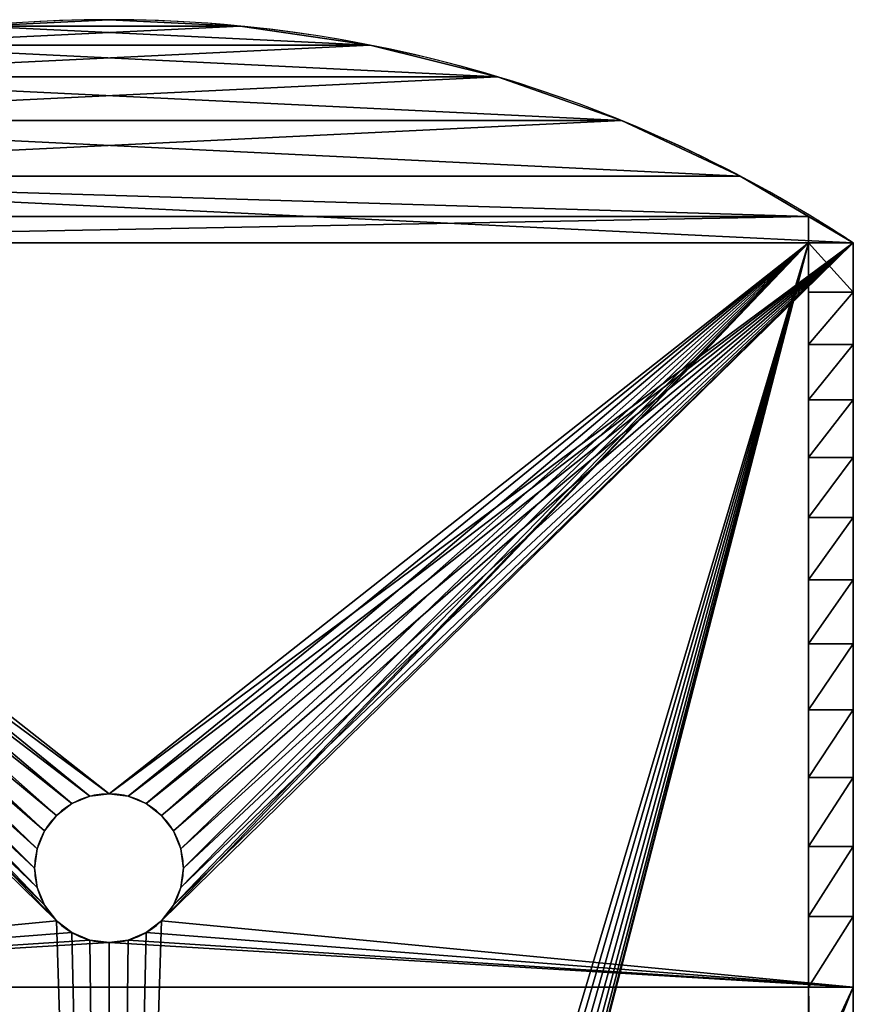
# Model space of a CAD drawing. Units: centimetres. Extents: x 31 to 907, y 0 to 35.
# Drawn here: x 734 to 742, y 24 to 33 of the extents above; entities that cross this region are included whole.
import ezdxf

# ---------------------------------------------------------------- set-up
doc = ezdxf.new("R2010")
doc.units = ezdxf.units.CM
doc.header["$LTSCALE"] = 2.54
doc.layers.get('0').update_dxf_attribs({"color": 13, "linetype": 'CONTINUOUS'})

# ---------------------------------------------------------------- blocks, each defined once
blk = doc.blocks.new('GRUPPO_5')
at = {"color": 254}
for p, q in [((14, 3, 21.5), (4, 3, 21.5)), ((14, 3, 21.5), (4, 3, 21.5)), ((8.5, 2.7, 17.3), (8.5, 3, 17.3)), ((8.5, 2.7, 17.3), (8.5, 3, 17.3)), ((8.517037, 2.7, 17.17059), (8.517037, 3, 17.17059)), ((8.517037, 2.7, 17.42941), (8.517037, 3, 17.42941)), ((8.517037, 2.7, 17.42941), (8.517037, 3, 17.42941)), ((8.517037, 2.7, 17.17059), (8.517037, 3, 17.17059)), ((8.566987, 2.7, 17.05), (8.566987, 3, 17.05)), ((8.566987, 2.7, 17.05), (8.566987, 3, 17.05)), ((8.566987, 2.7, 17.55), (8.566987, 3, 17.55)), ((8.566987, 2.7, 17.55), (8.566987, 3, 17.55)), ((8.646447, 2.7, 16.946447), (8.646447, 3, 16.946447)), ((8.646447, 2.7, 16.946447), (8.646447, 3, 16.946447)), ((8.646447, 2.7, 17.653553), (8.646447, 3, 17.653553)), ((8.646447, 2.7, 17.653553), (8.646447, 3, 17.653553)), ((8.75, 2.7, 16.866987), (8.75, 3, 16.866987)), ((8.75, 2.7, 16.866987), (8.75, 3, 16.866987)), ((8.75, 2.7, 17.733013), (8.75, 3, 17.733013)), ((8.75, 2.7, 17.733013), (8.75, 3, 17.733013)), ((8.87059, 2.7, 16.817037), (8.87059, 3, 16.817037)), ((8.87059, 2.7, 16.817037), (8.87059, 3, 16.817037)), ((8.87059, 2.7, 17.782963), (8.87059, 3, 17.782963)), ((8.87059, 2.7, 17.782963), (8.87059, 3, 17.782963)), ((9, 2.7, 16.8), (9, 3, 16.8)), ((9, 2.7, 16.8), (9, 3, 16.8)), ((9, 2.7, 17.8), (9, 3, 17.8)), ((9, 2.7, 17.8), (9, 3, 17.8)), ((9, 3, 23), (9, 2.7, 23)), ((9, 3, 23), (9, 2.7, 23)), ((9.12941, 2.7, 16.817037), (9.12941, 3, 16.817037)), ((9.12941, 2.7, 16.817037), (9.12941, 3, 16.817037)), ((9.12941, 2.7, 17.782963), (9.12941, 3, 17.782963)), ((9.12941, 2.7, 17.782963), (9.12941, 3, 17.782963)), ((9.25, 2.7, 16.866987), (9.25, 3, 16.866987)), ((9.25, 2.7, 17.733013), (9.25, 3, 17.733013)), ((9.25, 2.7, 16.866987), (9.25, 3, 16.866987)), ((9.25, 2.7, 17.733013), (9.25, 3, 17.733013)), ((9.353553, 2.7, 17.653553), (9.353553, 3, 17.653553)), ((9.353553, 2.7, 16.946447), (9.353553, 3, 16.946447)), ((9.353553, 2.7, 16.946447), (9.353553, 3, 16.946447)), ((9.353553, 2.7, 17.653553), (9.353553, 3, 17.653553)), ((9.433013, 2.7, 17.55), (9.433013, 3, 17.55)), ((9.433013, 2.7, 17.05), (9.433013, 3, 17.05)), ((9.433013, 2.7, 17.05), (9.433013, 3, 17.05)), ((9.433013, 2.7, 17.55), (9.433013, 3, 17.55)), ((9.482963, 2.7, 17.17059), (9.482963, 3, 17.17059)), ((9.482963, 2.7, 17.42941), (9.482963, 3, 17.42941)), ((9.482963, 2.7, 17.17059), (9.482963, 3, 17.17059)), ((9.482963, 2.7, 17.42941), (9.482963, 3, 17.42941)), ((9.5, 2.7, 17.3), (9.5, 3, 17.3)), ((9.5, 2.7, 17.3), (9.5, 3, 17.3)), ((9.881079, 3, 22.957167), (9.881079, 2.7, 22.957167)), ((9.881079, 3, 22.957167), (9.881079, 2.7, 22.957167)), ((10.753848, 3, 22.829072), (10.753848, 2.7, 22.829072)), ((10.753848, 3, 22.829072), (10.753848, 2.7, 22.829072)), ((11.610077, 3, 22.616922), (11.610077, 2.7, 22.616922)), ((11.610077, 3, 22.616922), (11.610077, 2.7, 22.616922)), ((12.441689, 3, 22.322719), (12.441689, 2.7, 22.322719)), ((12.441689, 3, 22.322719), (12.441689, 2.7, 22.322719)), ((13.240843, 3, 21.949238), (13.240843, 2.7, 21.949238)), ((13.240843, 3, 21.949238), (13.240843, 2.7, 21.949238)), ((14, 3, 21.5), (14, 2.7, 21.5)), ((14, 0, 16.5), (14, 3, 16.5)), ((14, 3, 16.5), (14, 3, 21.5)), ((14, 3, 16.5), (14, 3, 21.5)), ((14, 3, 0.3), (14, 3, 16.5)), ((14, 3, 21.5), (14, 2.7, 21.5)), ((14, 3, 0.3), (14, 3, 16.5)), ((14, 0, 16.5), (14, 3, 16.5)), ((13.7, 2.7, 0.3), (13.7, 2.7, 21.5)), ((13.7, 2.7, 21.5), (13.7, 2.7, 21.677528)), ((13.7, 2.7, 0.3), (13.7, 2.7, 21.5)), ((14, 2.7, 21.5), (13.7, 2.7, 21.5)), ((14, 2.7, 21.5), (13.7, 2.7, 21.5)), ((13.7, 2.7, 21.5), (13.7, 2.7, 21.677528)), ((14, 2.348541, 21.168421), (13.7, 2.348541, 21.168421)), ((14, 2.348541, 21.168421), (13.7, 2.348541, 21.168421)), ((14, 2.016918, 20.817005), (13.7, 2.016918, 20.817005)), ((14, 2.016918, 20.817005), (13.7, 2.016918, 20.817005)), ((14, 1.706247, 20.446936), (13.7, 1.706247, 20.446936)), ((14, 1.706247, 20.446936), (13.7, 1.706247, 20.446936)), ((14, 1.417575, 20.059462), (13.7, 1.417575, 20.059462)), ((14, 1.417575, 20.059462), (13.7, 1.417575, 20.059462)), ((14, 1.151877, 19.655888), (13.7, 1.151877, 19.655888)), ((14, 1.151877, 19.655888), (13.7, 1.151877, 19.655888)), ((14, 0.910047, 19.237574), (13.7, 0.910047, 19.237574)), ((14, 0.910047, 19.237574), (13.7, 0.910047, 19.237574)), ((14, 0.692901, 18.805932), (13.7, 0.692901, 18.805932)), ((14, 0.692901, 18.805932), (13.7, 0.692901, 18.805932)), ((14, 0.50117, 18.362416), (13.7, 0.50117, 18.362416)), ((14, 0.50117, 18.362416), (13.7, 0.50117, 18.362416)), ((14, 0.335502, 17.90852), (13.7, 0.335502, 17.90852)), ((14, 0.335502, 17.90852), (13.7, 0.335502, 17.90852)), ((14, 0.196453, 17.445775), (13.7, 0.196453, 17.445775)), ((14, 0.196453, 17.445775), (13.7, 0.196453, 17.445775)), ((14, 0.084493, 16.97574), (13.7, 0.084493, 16.97574)), ((14, 0.084493, 16.97574), (13.7, 0.084493, 16.97574)), ((14, 0, 16.5), (13.7, 0, 16.5)), ((13.7, 0, 0.3), (13.7, 0, 16.5)), ((14, 0, 16.5), (13.7, 0, 16.5)), ((13.7, 0, 0.3), (13.7, 0, 16.5)), ((14, 0, 0.3), (14, 0, 16.5)), ((14, 0, 0.3), (14, 0, 16.5))]:
    blk.add_line(p, q, dxfattribs=at)
at = {"color": 254, "extrusion": (0, 1, 0)}
for centre in [(-9, 17.3, 3), (-9, 17.3, 3), (-9, 17.3, 3), (-9, 17.3, 3), (-9, 17.3, 3), (-9, 17.3, 3), (-9, 17.3, 3), (-9, 17.3, 3), (-9, 17.3, 3), (-9, 17.3, 3), (-9, 17.3, 3), (-9, 17.3, 3), (-9, 17.3, 3), (-9, 17.3, 3), (-9, 17.3, 3), (-9, 17.3, 3), (-9, 17.3, 3), (-9, 17.3, 3), (-9, 17.3, 3), (-9, 17.3, 3), (-9, 17.3, 3), (-9, 17.3, 3), (-9, 17.3, 3), (-9, 17.3, 3), (-9, 17.3, 3), (-9, 17.3, 2.7), (-9, 17.3, 2.7), (-9, 17.3, 2.7), (-9, 17.3, 2.7), (-9, 17.3, 2.7), (-9, 17.3, 2.7), (-9, 17.3, 2.7), (-9, 17.3, 2.7), (-9, 17.3, 2.7), (-9, 17.3, 2.7), (-9, 17.3, 2.7), (-9, 17.3, 2.7), (-9, 17.3, 2.7), (-9, 17.3, 2.7), (-9, 17.3, 2.7), (-9, 17.3, 2.7), (-9, 17.3, 2.7), (-9, 17.3, 2.7), (-9, 17.3, 2.7), (-9, 17.3, 2.7), (-9, 17.3, 2.7), (-9, 17.3, 2.7), (-9, 17.3, 2.7), (-9, 17.3, 2.7), (-9, 17.3, 2.7)]:
    blk.add_circle(centre, 0.5, dxfattribs=at)
at = {"color": 254, "extrusion": (0, -1, 0)}
for centre, start, end in [((9, 13.916667, -3), 90, 123.398488), ((9, 13.916667, -3), 90, 123.398488), ((9, 13.916667, -3), 90, 123.398488), ((9, 13.916667, -3), 90, 123.398488), ((9, 13.916667, -3), 90, 123.398488), ((9, 13.916667, -3), 90, 123.398488), ((9, 13.916667, -3), 90, 123.398488), ((9, 13.916667, -3), 56.601512, 90), ((9, 13.916667, -3), 56.601512, 90), ((9, 13.916667, -3), 56.601512, 90), ((9, 13.916667, -3), 56.601512, 90), ((9, 13.916667, -3), 56.601512, 90), ((9, 13.916667, -3), 56.601512, 90), ((9, 13.916667, -3), 56.601512, 90), ((9, 13.916667, -2.7), 90, 121.19922), ((9, 13.916667, -2.7), 90, 121.19922), ((9, 13.916667, -2.7), 90, 121.19922), ((9, 13.916667, -2.7), 90, 121.19922), ((9, 13.916667, -2.7), 90, 121.19922), ((9, 13.916667, -2.7), 90, 121.19922), ((9, 13.916667, -2.7), 90, 121.19922), ((9, 13.916667, -2.7), 56.601512, 58.80078), ((9, 13.916667, -2.7), 56.601512, 58.80078)]:
    blk.add_arc(centre, 9.083333, start, end, dxfattribs=at)
at = {"color": 254, "extrusion": (-9.66012e-17, -1, -1.59512e-16)}
blk.add_arc((9, 13.916667, -2.7), 9.083333, 58.80078, 90, dxfattribs=at)
blk.add_arc((9, 13.916667, -2.7), 9.083333, 58.80078, 90, dxfattribs=at)
blk.add_arc((9, 13.916667, -2.7), 9.083333, 58.80078, 90, dxfattribs=at)
blk.add_arc((9, 13.916667, -2.7), 9.083333, 58.80078, 90, dxfattribs=at)
blk.add_arc((9, 13.916667, -2.7), 9.083333, 58.80078, 90, dxfattribs=at)
blk.add_arc((9, 13.916667, -2.7), 9.083333, 58.80078, 90, dxfattribs=at)
blk.add_arc((9, 13.916667, -2.7), 9.083333, 58.80078, 90, dxfattribs=at)
at = {"color": 254, "extrusion": (1, 0, 0)}
for centre in [(8.23306, 15.283148, 13.7), (8.23306, 15.283148, 13.7), (8.23306, 15.283148, 13.7), (8.23306, 15.283148, 13.7), (8.23306, 15.283148, 13.7), (8.23306, 15.283148, 13.7), (8.23306, 15.283148, 13.7), (8.23306, 15.283148, 13.7), (8.23306, 15.283148, 13.7), (8.23306, 15.283148, 13.7), (8.23306, 15.283148, 13.7), (8.23306, 15.283148, 13.7), (8.23306, 15.283148, 13.7), (8.23306, 15.283148, 14), (8.23306, 15.283148, 14), (8.23306, 15.283148, 14), (8.23306, 15.283148, 14), (8.23306, 15.283148, 14), (8.23306, 15.283148, 14), (8.23306, 15.283148, 14), (8.23306, 15.283148, 14), (8.23306, 15.283148, 14), (8.23306, 15.283148, 14), (8.23306, 15.283148, 14), (8.23306, 15.283148, 14), (8.23306, 15.283148, 14)]:
    blk.add_arc(centre, 8.3225, 131.669398, 171.592509, dxfattribs=at)
at = {"color": 254}
mesh = blk.add_polyface(dxfattribs=at)
corners = [(14, 3, 0.3), (9.482963, 3, 5.17059), (14, 3, 16.5), (9.433013, 3, 5.05), (9.353553, 3, 4.946447), (9.25, 3, 4.866987), (9.12941, 3, 4.817037), (9, 3, 4.8), (9.5, 3, 5.3), (9.482963, 3, 5.42941), (9.433013, 3, 5.55), (9.353553, 3, 5.653553), (9.25, 3, 5.733013), (9.12941, 3, 5.782963), (9, 3, 5.8), (4, 3, 16.5), (9, 3, 16.8), (8.87059, 3, 16.817037), (8.75, 3, 16.866987), (8.646447, 3, 16.946447), (4, 3, 21.5), (8.566987, 3, 17.05), (8.517037, 3, 17.17059), (8.5, 3, 17.3), (8.517037, 3, 17.42941), (8.566987, 3, 17.55), (8.646447, 3, 17.653553), (8.75, 3, 17.733013), (8.87059, 3, 17.782963), (9, 3, 17.8), (9.353553, 3, 16.946447), (14, 3, 21.5), (9.25, 3, 16.866987), (9.12941, 3, 16.817037), (9.433013, 3, 17.05), (9.482963, 3, 17.17059), (9.5, 3, 17.3), (9.482963, 3, 17.42941), (9.433013, 3, 17.55), (9.353553, 3, 17.653553), (9.25, 3, 17.733013), (9.12941, 3, 17.782963), (4, 3, 0.3), (8.646447, 3, 4.946447), (8.566987, 3, 5.05), (8.517037, 3, 5.17059), (8.75, 3, 4.866987), (8.87059, 3, 4.817037), (8.5, 3, 5.3), (8.517037, 3, 5.42941), (8.566987, 3, 5.55), (8.646447, 3, 5.653553), (8.75, 3, 5.733013), (8.87059, 3, 5.782963)]
mesh.append_faces([[corners[k] for k in face] for face in [(0, 1, 2), (1, 0, 3), (3, 0, 4), (4, 0, 5), (5, 0, 6), (6, 0, 7), (16, 15, 17), (17, 15, 18), (18, 15, 19), (19, 20, 21), (21, 20, 22), (22, 20, 23), (23, 20, 24), (24, 20, 25), (25, 20, 26), (26, 20, 27), (27, 20, 28), (28, 20, 29), (2, 30, 31), (30, 2, 32), (32, 2, 33), (33, 2, 16), (31, 29, 20), (42, 43, 0), (43, 42, 44), (44, 42, 45), (45, 15, 48), (48, 15, 49), (49, 15, 50), (50, 15, 51), (51, 15, 52), (52, 15, 53), (53, 15, 14)]], dxfattribs={"vtx0": -1, "vtx1": -1, "color": 254})
mesh.append_faces([[corners[k] for k in face] for face in [(2, 14, 15), (2, 15, 16)]], dxfattribs={"vtx0": -1, "vtx1": -1, "vtx2": -1, "color": 254})
mesh.append_faces([[corners[k] for k in face] for face in [(2, 1, 8), (2, 8, 9), (2, 9, 10), (2, 10, 11), (2, 11, 12), (2, 12, 13), (2, 13, 14), (19, 15, 20), (31, 30, 34), (31, 34, 35), (31, 35, 36), (31, 36, 37), (31, 37, 38), (31, 38, 39), (31, 39, 40), (31, 40, 41), (31, 41, 29), (45, 42, 15), (0, 43, 46), (0, 46, 47), (0, 47, 7)]], dxfattribs={"vtx0": -1, "vtx2": -1, "color": 254})
mesh = blk.add_polyface(dxfattribs=at)
corners = [(4.759157, 3, 21.949238), (14, 3, 21.5), (4, 3, 21.5), (13.240843, 3, 21.949238), (5.558311, 3, 22.322719), (12.441689, 3, 22.322719), (6.389923, 3, 22.616922), (11.610077, 3, 22.616922), (7.246152, 3, 22.829072), (10.753848, 3, 22.829072), (8.118921, 3, 22.957167), (9.881079, 3, 22.957167), (9, 3, 23)]
mesh.append_faces([[corners[k] for k in face] for face in [(0, 1, 2), (11, 10, 12)]], dxfattribs={"vtx0": -1, "color": 254})
mesh.append_faces([[corners[k] for k in face] for face in [(1, 0, 3), (3, 4, 5), (5, 6, 7), (7, 8, 9), (9, 10, 11)]], dxfattribs={"vtx0": -1, "vtx1": -1, "color": 254})
mesh.append_faces([[corners[k] for k in face] for face in [(3, 0, 4), (5, 4, 6), (7, 6, 8), (9, 8, 10)]], dxfattribs={"vtx0": -1, "vtx2": -1, "color": 254})
mesh = blk.add_polyface(dxfattribs=at)
corners = [(9, 2.7, 23), (8.118921, 3, 22.957167), (8.118921, 2.7, 22.957167), (9, 3, 23)]
mesh.append_faces([[corners[k] for k in face] for face in [(0, 1, 2), (1, 0, 3)]], dxfattribs={"vtx0": -1, "color": 254})
mesh = blk.add_polyface(dxfattribs=at)
corners = [(8.5, 3, 17.3), (8.517037, 2.7, 17.42941), (8.5, 2.7, 17.3), (8.517037, 3, 17.42941)]
mesh.append_faces([[corners[k] for k in face] for face in [(0, 1, 2), (1, 0, 3)]], dxfattribs={"vtx0": -1, "color": 254})
mesh = blk.add_polyface(dxfattribs=at)
corners = [(8.517037, 3, 17.17059), (8.5, 2.7, 17.3), (8.517037, 2.7, 17.17059), (8.5, 3, 17.3)]
mesh.append_faces([[corners[k] for k in face] for face in [(0, 1, 2), (1, 0, 3)]], dxfattribs={"vtx0": -1, "color": 254})
mesh = blk.add_polyface(dxfattribs=at)
corners = [(8.566987, 3, 17.05), (8.517037, 2.7, 17.17059), (8.566987, 2.7, 17.05), (8.517037, 3, 17.17059)]
mesh.append_faces([[corners[k] for k in face] for face in [(0, 1, 2), (1, 0, 3)]], dxfattribs={"vtx0": -1, "color": 254})
mesh = blk.add_polyface(dxfattribs=at)
corners = [(8.517037, 3, 17.42941), (8.566987, 2.7, 17.55), (8.517037, 2.7, 17.42941), (8.566987, 3, 17.55)]
mesh.append_faces([[corners[k] for k in face] for face in [(0, 1, 2), (1, 0, 3)]], dxfattribs={"vtx0": -1, "color": 254})
mesh = blk.add_polyface(dxfattribs=at)
corners = [(8.646447, 3, 16.946447), (8.566987, 2.7, 17.05), (8.646447, 2.7, 16.946447), (8.566987, 3, 17.05)]
mesh.append_faces([[corners[k] for k in face] for face in [(0, 1, 2), (1, 0, 3)]], dxfattribs={"vtx0": -1, "color": 254})
mesh = blk.add_polyface(dxfattribs=at)
corners = [(8.566987, 3, 17.55), (8.646447, 2.7, 17.653553), (8.566987, 2.7, 17.55), (8.646447, 3, 17.653553)]
mesh.append_faces([[corners[k] for k in face] for face in [(0, 1, 2), (1, 0, 3)]], dxfattribs={"vtx0": -1, "color": 254})
mesh = blk.add_polyface(dxfattribs=at)
corners = [(8.75, 2.7, 16.866987), (8.646447, 3, 16.946447), (8.646447, 2.7, 16.946447), (8.75, 3, 16.866987)]
mesh.append_faces([[corners[k] for k in face] for face in [(0, 1, 2), (1, 0, 3)]], dxfattribs={"vtx0": -1, "color": 254})
mesh = blk.add_polyface(dxfattribs=at)
corners = [(8.75, 3, 17.733013), (8.646447, 2.7, 17.653553), (8.646447, 3, 17.653553), (8.75, 2.7, 17.733013)]
mesh.append_faces([[corners[k] for k in face] for face in [(0, 1, 2), (1, 0, 3)]], dxfattribs={"vtx0": -1, "color": 254})
mesh = blk.add_polyface(dxfattribs=at)
corners = [(8.87059, 2.7, 16.817037), (8.75, 3, 16.866987), (8.75, 2.7, 16.866987), (8.87059, 3, 16.817037)]
mesh.append_faces([[corners[k] for k in face] for face in [(0, 1, 2), (1, 0, 3)]], dxfattribs={"vtx0": -1, "color": 254})
mesh = blk.add_polyface(dxfattribs=at)
corners = [(8.87059, 3, 17.782963), (8.75, 2.7, 17.733013), (8.75, 3, 17.733013), (8.87059, 2.7, 17.782963)]
mesh.append_faces([[corners[k] for k in face] for face in [(0, 1, 2), (1, 0, 3)]], dxfattribs={"vtx0": -1, "color": 254})
mesh = blk.add_polyface(dxfattribs=at)
corners = [(9, 2.7, 16.8), (8.87059, 3, 16.817037), (8.87059, 2.7, 16.817037), (9, 3, 16.8)]
mesh.append_faces([[corners[k] for k in face] for face in [(0, 1, 2), (1, 0, 3)]], dxfattribs={"vtx0": -1, "color": 254})
mesh = blk.add_polyface(dxfattribs=at)
corners = [(9, 3, 17.8), (8.87059, 2.7, 17.782963), (8.87059, 3, 17.782963), (9, 2.7, 17.8)]
mesh.append_faces([[corners[k] for k in face] for face in [(0, 1, 2), (1, 0, 3)]], dxfattribs={"vtx0": -1, "color": 254})
mesh = blk.add_polyface(dxfattribs=at)
corners = [(9.12941, 2.7, 16.817037), (9, 3, 16.8), (9, 2.7, 16.8), (9.12941, 3, 16.817037)]
mesh.append_faces([[corners[k] for k in face] for face in [(0, 1, 2), (1, 0, 3)]], dxfattribs={"vtx0": -1, "color": 254})
mesh = blk.add_polyface(dxfattribs=at)
corners = [(9.12941, 3, 17.782963), (9, 2.7, 17.8), (9, 3, 17.8), (9.12941, 2.7, 17.782963)]
mesh.append_faces([[corners[k] for k in face] for face in [(0, 1, 2), (1, 0, 3)]], dxfattribs={"vtx0": -1, "color": 254})
mesh = blk.add_polyface(dxfattribs=at)
corners = [(9.881079, 2.7, 22.957167), (9, 3, 23), (9, 2.7, 23), (9.881079, 3, 22.957167)]
mesh.append_faces([[corners[k] for k in face] for face in [(0, 1, 2), (1, 0, 3)]], dxfattribs={"vtx0": -1, "color": 254})
mesh = blk.add_polyface(dxfattribs=at)
corners = [(9.25, 2.7, 16.866987), (9.12941, 3, 16.817037), (9.12941, 2.7, 16.817037), (9.25, 3, 16.866987)]
mesh.append_faces([[corners[k] for k in face] for face in [(0, 1, 2), (1, 0, 3)]], dxfattribs={"vtx0": -1, "color": 254})
mesh = blk.add_polyface(dxfattribs=at)
corners = [(9.25, 3, 17.733013), (9.12941, 2.7, 17.782963), (9.12941, 3, 17.782963), (9.25, 2.7, 17.733013)]
mesh.append_faces([[corners[k] for k in face] for face in [(0, 1, 2), (1, 0, 3)]], dxfattribs={"vtx0": -1, "color": 254})
mesh = blk.add_polyface(dxfattribs=at)
corners = [(9.353553, 2.7, 16.946447), (9.25, 3, 16.866987), (9.25, 2.7, 16.866987), (9.353553, 3, 16.946447)]
mesh.append_faces([[corners[k] for k in face] for face in [(0, 1, 2), (1, 0, 3)]], dxfattribs={"vtx0": -1, "color": 254})
mesh = blk.add_polyface(dxfattribs=at)
corners = [(9.353553, 3, 17.653553), (9.25, 2.7, 17.733013), (9.25, 3, 17.733013), (9.353553, 2.7, 17.653553)]
mesh.append_faces([[corners[k] for k in face] for face in [(0, 1, 2), (1, 0, 3)]], dxfattribs={"vtx0": -1, "color": 254})
mesh = blk.add_polyface(dxfattribs=at)
corners = [(9.353553, 3, 17.653553), (9.433013, 2.7, 17.55), (9.353553, 2.7, 17.653553), (9.433013, 3, 17.55)]
mesh.append_faces([[corners[k] for k in face] for face in [(0, 1, 2), (1, 0, 3)]], dxfattribs={"vtx0": -1, "color": 254})
mesh = blk.add_polyface(dxfattribs=at)
corners = [(9.433013, 3, 17.05), (9.353553, 2.7, 16.946447), (9.433013, 2.7, 17.05), (9.353553, 3, 16.946447)]
mesh.append_faces([[corners[k] for k in face] for face in [(0, 1, 2), (1, 0, 3)]], dxfattribs={"vtx0": -1, "color": 254})
mesh = blk.add_polyface(dxfattribs=at)
corners = [(9.482963, 3, 17.17059), (9.433013, 2.7, 17.05), (9.482963, 2.7, 17.17059), (9.433013, 3, 17.05)]
mesh.append_faces([[corners[k] for k in face] for face in [(0, 1, 2), (1, 0, 3)]], dxfattribs={"vtx0": -1, "color": 254})
mesh = blk.add_polyface(dxfattribs=at)
corners = [(9.433013, 3, 17.55), (9.482963, 2.7, 17.42941), (9.433013, 2.7, 17.55), (9.482963, 3, 17.42941)]
mesh.append_faces([[corners[k] for k in face] for face in [(0, 1, 2), (1, 0, 3)]], dxfattribs={"vtx0": -1, "color": 254})
mesh = blk.add_polyface(dxfattribs=at)
corners = [(9.5, 3, 17.3), (9.482963, 2.7, 17.17059), (9.5, 2.7, 17.3), (9.482963, 3, 17.17059)]
mesh.append_faces([[corners[k] for k in face] for face in [(0, 1, 2), (1, 0, 3)]], dxfattribs={"vtx0": -1, "color": 254})
mesh = blk.add_polyface(dxfattribs=at)
corners = [(9.482963, 3, 17.42941), (9.5, 2.7, 17.3), (9.482963, 2.7, 17.42941), (9.5, 3, 17.3)]
mesh.append_faces([[corners[k] for k in face] for face in [(0, 1, 2), (1, 0, 3)]], dxfattribs={"vtx0": -1, "color": 254})
mesh = blk.add_polyface(dxfattribs=at)
corners = [(10.753848, 2.7, 22.829072), (9.881079, 3, 22.957167), (9.881079, 2.7, 22.957167), (10.753848, 3, 22.829072)]
mesh.append_faces([[corners[k] for k in face] for face in [(0, 1, 2), (1, 0, 3)]], dxfattribs={"vtx0": -1, "color": 254})
mesh = blk.add_polyface(dxfattribs=at)
corners = [(11.610077, 2.7, 22.616922), (10.753848, 3, 22.829072), (10.753848, 2.7, 22.829072), (11.610077, 3, 22.616922)]
mesh.append_faces([[corners[k] for k in face] for face in [(0, 1, 2), (1, 0, 3)]], dxfattribs={"vtx0": -1, "color": 254})
mesh = blk.add_polyface(dxfattribs=at)
corners = [(12.441689, 2.7, 22.322719), (11.610077, 3, 22.616922), (11.610077, 2.7, 22.616922), (12.441689, 3, 22.322719)]
mesh.append_faces([[corners[k] for k in face] for face in [(0, 1, 2), (1, 0, 3)]], dxfattribs={"vtx0": -1, "color": 254})
mesh = blk.add_polyface(dxfattribs=at)
corners = [(13.240843, 2.7, 21.949238), (12.441689, 3, 22.322719), (12.441689, 2.7, 22.322719), (13.240843, 3, 21.949238)]
mesh.append_faces([[corners[k] for k in face] for face in [(0, 1, 2), (1, 0, 3)]], dxfattribs={"vtx0": -1, "color": 254})
mesh = blk.add_polyface(dxfattribs=at)
corners = [(13.7, 2.7, 21.677528), (13.240843, 3, 21.949238), (13.240843, 2.7, 21.949238), (14, 3, 21.5), (14, 2.7, 21.5)]
mesh.append_faces([[corners[k] for k in face] for face in [(0, 1, 2), (3, 0, 4)]], dxfattribs={"vtx0": -1, "color": 254})
mesh.append_faces([[corners[k] for k in face] for face in [(1, 0, 3)]], dxfattribs={"vtx0": -1, "vtx1": -1, "color": 254})
mesh = blk.add_polyface(dxfattribs=at)
corners = [(14, 3, 16.5), (14, 0.084493, 16.97574), (14, 0, 16.5), (14, 0.196453, 17.445775), (14, 0.335502, 17.90852), (14, 0.50117, 18.362416), (14, 0.692901, 18.805932), (14, 0.910047, 19.237574), (14, 1.151877, 19.655888), (14, 1.417575, 20.059462), (14, 1.706247, 20.446936), (14, 2.016918, 20.817005), (14, 2.348541, 21.168421), (14, 2.7, 21.5), (14, 3, 21.5)]
mesh.append_faces([[corners[k] for k in face] for face in [(0, 1, 2), (13, 0, 14)]], dxfattribs={"vtx0": -1, "color": 254})
mesh.append_faces([[corners[k] for k in face] for face in [(1, 0, 3), (3, 0, 4), (4, 0, 5), (5, 0, 6), (6, 0, 7), (7, 0, 8), (8, 0, 9), (9, 0, 10), (10, 0, 11), (11, 0, 12), (12, 0, 13)]], dxfattribs={"vtx0": -1, "vtx1": -1, "color": 254})
mesh = blk.add_polyface(dxfattribs=at)
corners = [(14, 1, 0.3), (14, 0, 16.5), (14, 0, 0.3), (14, 3, 16.5), (14, 3, 0.3)]
mesh.append_faces([[corners[k] for k in face] for face in [(0, 1, 2), (3, 0, 4)]], dxfattribs={"vtx0": -1, "color": 254})
mesh.append_faces([[corners[k] for k in face] for face in [(1, 0, 3)]], dxfattribs={"vtx0": -1, "vtx1": -1, "color": 254})
mesh = blk.add_polyface(dxfattribs=at)
corners = [(13.7, 2.7, 0.3), (9.353553, 2.7, 4.946447), (4.3, 2.7, 0.3), (9.433013, 2.7, 5.05), (9.482963, 2.7, 5.17059), (13.7, 2.7, 21.5), (9.25, 2.7, 4.866987), (9.12941, 2.7, 4.817037), (9, 2.7, 4.8), (9.5, 2.7, 5.3), (9.482963, 2.7, 5.42941), (9.433013, 2.7, 5.55), (9.353553, 2.7, 5.653553), (9.25, 2.7, 5.733013), (9.12941, 2.7, 5.782963), (9, 2.7, 5.8), (9.353553, 2.7, 16.946447), (9.25, 2.7, 16.866987), (9.12941, 2.7, 16.817037), (9, 2.7, 16.8), (9.433013, 2.7, 17.05), (9.482963, 2.7, 17.17059), (9.5, 2.7, 17.3), (9.482963, 2.7, 17.42941), (9.433013, 2.7, 17.55), (9.353553, 2.7, 17.653553), (9.25, 2.7, 17.733013), (9.12941, 2.7, 17.782963), (9, 2.7, 17.8), (8.517037, 2.7, 5.17059), (4.3, 2.7, 21.5), (8.566987, 2.7, 5.05), (8.646447, 2.7, 4.946447), (8.75, 2.7, 4.866987), (8.87059, 2.7, 4.817037), (8.5, 2.7, 5.3), (8.517037, 2.7, 5.42941), (8.566987, 2.7, 5.55), (8.646447, 2.7, 5.653553), (8.75, 2.7, 5.733013), (8.87059, 2.7, 5.782963), (8.646447, 2.7, 16.946447), (8.75, 2.7, 16.866987), (8.87059, 2.7, 16.817037), (8.566987, 2.7, 17.05), (8.517037, 2.7, 17.17059), (8.5, 2.7, 17.3), (8.517037, 2.7, 17.42941), (8.566987, 2.7, 17.55), (8.646447, 2.7, 17.653553), (8.75, 2.7, 17.733013), (8.87059, 2.7, 17.782963), (13.7, 2.7, 21.677528), (4.3, 2.7, 21.677528), (4.759157, 2.7, 21.949238), (13.240843, 2.7, 21.949238), (12.441689, 2.7, 22.322719), (5.558311, 2.7, 22.322719), (11.610077, 2.7, 22.616922), (6.389923, 2.7, 22.616922), (10.753848, 2.7, 22.829072), (7.246152, 2.7, 22.829072), (9.881079, 2.7, 22.957167), (8.118921, 2.7, 22.957167), (9, 2.7, 23)]
mesh.append_faces([[corners[k] for k in face] for face in [(63, 62, 64)]], dxfattribs={"vtx0": -1, "color": 254})
mesh.append_faces([[corners[k] for k in face] for face in [(0, 1, 2), (1, 0, 3), (3, 0, 4), (4, 5, 9), (9, 5, 10), (10, 5, 11), (11, 5, 12), (12, 5, 13), (13, 5, 14), (14, 5, 15), (16, 5, 20), (20, 5, 21), (21, 5, 22), (22, 5, 23), (23, 5, 24), (24, 5, 25), (25, 5, 26), (26, 5, 27), (27, 5, 28), (2, 29, 30), (29, 2, 31), (31, 2, 32), (32, 2, 33), (33, 2, 34), (34, 2, 8), (41, 15, 42), (42, 15, 43), (43, 15, 19), (30, 52, 53), (53, 52, 54), (54, 56, 57), (57, 58, 59), (59, 60, 61), (61, 62, 63)]], dxfattribs={"vtx0": -1, "vtx1": -1, "color": 254})
mesh.append_faces([[corners[k] for k in face] for face in [(15, 5, 16), (30, 15, 41), (30, 28, 5)]], dxfattribs={"vtx0": -1, "vtx1": -1, "vtx2": -1, "color": 254})
mesh.append_faces([[corners[k] for k in face] for face in [(4, 0, 5), (2, 1, 6), (2, 6, 7), (2, 7, 8), (15, 16, 17), (15, 17, 18), (15, 18, 19), (30, 29, 35), (30, 35, 36), (30, 36, 37), (30, 37, 38), (30, 38, 39), (30, 39, 40), (30, 40, 15), (30, 41, 44), (30, 44, 45), (30, 45, 46), (30, 46, 47), (30, 47, 48), (30, 48, 49), (30, 49, 50), (30, 50, 51), (30, 51, 28), (30, 5, 52), (54, 52, 55), (54, 55, 56), (57, 56, 58), (59, 58, 60), (61, 60, 62)]], dxfattribs={"vtx0": -1, "vtx2": -1, "color": 254})
mesh = blk.add_polyface(dxfattribs=at)
corners = [(13.7, 0.084493, 16.97574), (13.7, 0, 0.3), (13.7, 0, 16.5), (13.7, 1, 0.3), (13.7, 0.196453, 17.445775), (13.7, 0.335502, 17.90852), (13.7, 0.50117, 18.362416), (13.7, 0.692901, 18.805932), (13.7, 0.910047, 19.237574), (13.7, 1.151877, 19.655888), (13.7, 2.7, 0.3), (13.7, 1.417575, 20.059462), (13.7, 1.706247, 20.446936), (13.7, 2.016918, 20.817005), (13.7, 2.348541, 21.168421), (13.7, 2.7, 21.5)]
mesh.append_faces([[corners[k] for k in face] for face in [(0, 1, 2), (10, 14, 15)]], dxfattribs={"vtx0": -1, "color": 254})
mesh.append_faces([[corners[k] for k in face] for face in [(1, 0, 3), (3, 9, 10)]], dxfattribs={"vtx0": -1, "vtx1": -1, "color": 254})
mesh.append_faces([[corners[k] for k in face] for face in [(3, 0, 4), (3, 4, 5), (3, 5, 6), (3, 6, 7), (3, 7, 8), (3, 8, 9), (10, 9, 11), (10, 11, 12), (10, 12, 13), (10, 13, 14)]], dxfattribs={"vtx0": -1, "vtx2": -1, "color": 254})
mesh = blk.add_polyface(dxfattribs=at)
corners = [(14, 2.348541, 21.168421), (13.7, 2.7, 21.5), (13.7, 2.348541, 21.168421), (14, 2.7, 21.5)]
mesh.append_faces([[corners[k] for k in face] for face in [(0, 1, 2), (1, 0, 3)]], dxfattribs={"vtx0": -1, "color": 254})
mesh = blk.add_polyface(dxfattribs=at)
corners = [(13.7, 2.7, 21.677528), (13.7, 2.7, 21.5), (14, 2.7, 21.5)]
mesh.append_faces([[corners[k] for k in face] for face in [(0, 1, 2)]], dxfattribs={"color": 254})
mesh = blk.add_polyface(dxfattribs=at)
corners = [(14, 2.348541, 21.168421), (13.7, 2.016918, 20.817005), (14, 2.016918, 20.817005), (13.7, 2.348541, 21.168421)]
mesh.append_faces([[corners[k] for k in face] for face in [(0, 1, 2), (1, 0, 3)]], dxfattribs={"vtx0": -1, "color": 254})
mesh = blk.add_polyface(dxfattribs=at)
corners = [(14, 2.016918, 20.817005), (13.7, 1.706247, 20.446936), (14, 1.706247, 20.446936), (13.7, 2.016918, 20.817005)]
mesh.append_faces([[corners[k] for k in face] for face in [(0, 1, 2), (1, 0, 3)]], dxfattribs={"vtx0": -1, "color": 254})
mesh = blk.add_polyface(dxfattribs=at)
corners = [(14, 1.706247, 20.446936), (13.7, 1.417575, 20.059462), (14, 1.417575, 20.059462), (13.7, 1.706247, 20.446936)]
mesh.append_faces([[corners[k] for k in face] for face in [(0, 1, 2), (1, 0, 3)]], dxfattribs={"vtx0": -1, "color": 254})
mesh = blk.add_polyface(dxfattribs=at)
corners = [(14, 1.417575, 20.059462), (13.7, 1.151877, 19.655888), (14, 1.151877, 19.655888), (13.7, 1.417575, 20.059462)]
mesh.append_faces([[corners[k] for k in face] for face in [(0, 1, 2), (1, 0, 3)]], dxfattribs={"vtx0": -1, "color": 254})
mesh = blk.add_polyface(dxfattribs=at)
corners = [(14, 1.151877, 19.655888), (13.7, 0.910047, 19.237574), (14, 0.910047, 19.237574), (13.7, 1.151877, 19.655888)]
mesh.append_faces([[corners[k] for k in face] for face in [(0, 1, 2), (1, 0, 3)]], dxfattribs={"vtx0": -1, "color": 254})
mesh = blk.add_polyface(dxfattribs=at)
corners = [(14, 0.910047, 19.237574), (13.7, 0.692901, 18.805932), (14, 0.692901, 18.805932), (13.7, 0.910047, 19.237574)]
mesh.append_faces([[corners[k] for k in face] for face in [(0, 1, 2), (1, 0, 3)]], dxfattribs={"vtx0": -1, "color": 254})
mesh = blk.add_polyface(dxfattribs=at)
corners = [(14, 0.692901, 18.805932), (13.7, 0.50117, 18.362416), (14, 0.50117, 18.362416), (13.7, 0.692901, 18.805932)]
mesh.append_faces([[corners[k] for k in face] for face in [(0, 1, 2), (1, 0, 3)]], dxfattribs={"vtx0": -1, "color": 254})
mesh = blk.add_polyface(dxfattribs=at)
corners = [(14, 0.50117, 18.362416), (13.7, 0.335502, 17.90852), (14, 0.335502, 17.90852), (13.7, 0.50117, 18.362416)]
mesh.append_faces([[corners[k] for k in face] for face in [(0, 1, 2), (1, 0, 3)]], dxfattribs={"vtx0": -1, "color": 254})
mesh = blk.add_polyface(dxfattribs=at)
corners = [(14, 0.335502, 17.90852), (13.7, 0.196453, 17.445775), (14, 0.196453, 17.445775), (13.7, 0.335502, 17.90852)]
mesh.append_faces([[corners[k] for k in face] for face in [(0, 1, 2), (1, 0, 3)]], dxfattribs={"vtx0": -1, "color": 254})
mesh = blk.add_polyface(dxfattribs=at)
corners = [(14, 0.196453, 17.445775), (13.7, 0.084493, 16.97574), (14, 0.084493, 16.97574), (13.7, 0.196453, 17.445775)]
mesh.append_faces([[corners[k] for k in face] for face in [(0, 1, 2), (1, 0, 3)]], dxfattribs={"vtx0": -1, "color": 254})
mesh = blk.add_polyface(dxfattribs=at)
corners = [(14, 0.084493, 16.97574), (13.7, 0, 16.5), (14, 0, 16.5), (13.7, 0.084493, 16.97574)]
mesh.append_faces([[corners[k] for k in face] for face in [(0, 1, 2), (1, 0, 3)]], dxfattribs={"vtx0": -1, "color": 254})
mesh = blk.add_polyface(dxfattribs=at)
corners = [(14, 0, 0.3), (13.7, 0), (14, 0), (13.7, 0, 0.3), (13.7, 0, 16.5), (14, 0, 16.5)]
mesh.append_faces([[corners[k] for k in face] for face in [(0, 1, 2), (4, 0, 5)]], dxfattribs={"vtx0": -1, "color": 254})
mesh.append_faces([[corners[k] for k in face] for face in [(1, 0, 3), (3, 0, 4)]], dxfattribs={"vtx0": -1, "vtx1": -1, "color": 254})

msp = doc.modelspace()

# ---------------------------------------------------------------- block references
at = {"color": 0, "extrusion": (0, 1, -1.49011e-08), "xscale": 1.43748, "yscale": 1.43748, "zscale": 1.43748, "rotation": 180}
msp.add_blockref('GRUPPO_5', (-721.725327, 12.21858, 0.059009), dxfattribs=at)

doc.saveas('drawing.dxf')
